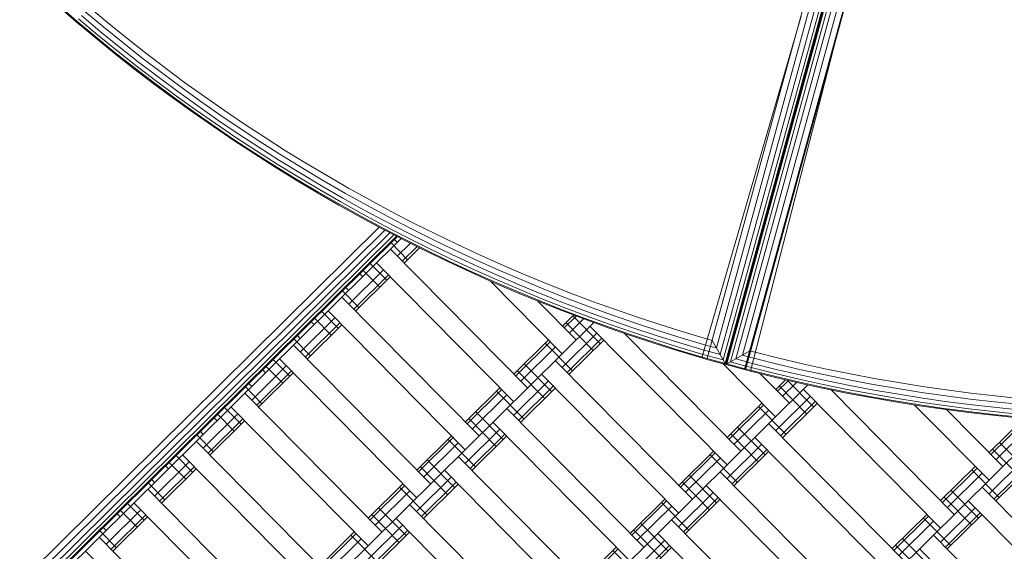
# Model space of a CAD drawing. Extents: x 8379 to 24041, y -6760 to 3949.
# Drawn here: x 17248 to 17753, y -4344 to -4072 of the extents above; entities that cross this region are included whole.
import ezdxf

# ---------------------------------------------------------------- set-up
doc = ezdxf.new("R2010")
doc.units = 0
doc.header["$LTSCALE"] = 14.285714
doc.layers.add('mitat', color=7, linetype='Continuous', true_color=0x13a538)
doc.layers.add('valine', color=7, linetype='Continuous')
doc.styles.get("Standard").update_dxf_attribs({"font": 'arial.ttf', "height": 60})
doc.dimstyles.new('oma', dxfattribs={"dimtxt": 60, "dimasz": 100, "dimexe": 20, "dimexo": 20, "dimgap": 30, "dimtad": 0, "dimtih": 1, "dimtoh": 1, "dimdec": 0, "dimzin": 0, "dimdsep": 46, "dimtxsty": 'Standard', "dimcen": 0.09, "dimclrd": 256, "dimadec": 0, "dimazin": 0, "dimtfac": 1, "dimtdec": 0, "dimtofl": 0, "dimtmove": 0, "dimatfit": 3, "dimfxl": 1, "dimtolj": 1, "dimtzin": 0, "dimarcsym": 0})

# ---------------------------------------------------------------- blocks, each defined once
blk = doc.blocks.new('*D5025')
at = {"layer": 'Defpoints', "color": 0, "transparency": 16777216}
for p in [(16122.58, 2601.64), (17839.87, -6759.5), (23950.1, -6759.5)]:
    blk.add_point(p, dxfattribs=at)
at = {"layer": 'mitat', "color": 0, "lineweight": -2, "transparency": 16777216}
for p, q in [((16142.58, 2601.64), (23970.1, 2601.64)), ((17859.87, -6759.5), (23970.1, -6759.5))]:
    blk.add_line(p, q, dxfattribs=at)
at = {"layer": 'mitat', "color": 104, "lineweight": -2, "true_color": 0x13a538, "transparency": 16777216}
for p, q in [((23950.1, 2501.64), (23950.1, -2018.28)), ((23950.1, -6659.5), (23950.1, -2139.59))]:
    blk.add_line(p, q, dxfattribs=at)
at = {"layer": 'mitat', "color": 104, "true_color": 0x13a538, "transparency": 16777216}
for points in [[(23933.43, 2501.64), (23966.77, 2501.64), (23950.1, 2601.64)], [(23933.43, -6659.5), (23966.77, -6659.5), (23950.1, -6759.5)]]:
    blk.add_solid(points, dxfattribs=at)
at = {"layer": 'mitat', "color": 0, "transparency": 16777216, "insert": (23950.1, -2078.93), "char_height": 60, "attachment_point": 5}
blk.add_mtext('\\A1;9361', dxfattribs=at)

msp = doc.modelspace()

# ---------------------------------------------------------------- linework, layer by layer
at = {"layer": 'valine', "lineweight": 18}
for p, q in [((17600.3, -4246.06), (17671.67, -3985.65)), ((17681.31, -3988.31), (17609.94, -4248.71)), ((17681.31, -3988.31), (17609.94, -4248.71)), ((17605.1, -4240.22), (17672.82, -3993.15)), ((17676.24, -3991.2), (17607.05, -4243.64)), ((17608.6, -4246.36), (17678.96, -3989.65)), ((17609.6, -4248.11), (17680.71, -3988.65)), ((17610.54, -4248.36), (17681.65, -3988.91)), ((17682.64, -3990.66), (17612.29, -4247.37)), ((17684.19, -3993.37), (17615.01, -4245.82)), ((17619.63, -4251.33), (17690.99, -3990.93)), ((17619.98, -4251.46), (17691.23, -3991.01)), ((17686.14, -3996.8), (17618.43, -4243.87)), ((17619.58, -4251.35), (17688.32, -4000.56)), ((17666.99, -4040.55), (17617.87, -4219.77)), ((17267.28, -4064.72), (17276.86, -4072.98)), ((17276.86, -4072.98), (17267.28, -4064.72)), ((17267.6, -4064.35), (17277.18, -4072.61)), ((17290.97, -4075.77), (17281.34, -4067.71)), ((17292.93, -4073.38), (17283.34, -4065.36)), ((17276.86, -4072.98), (17286.57, -4081.1)), ((17286.57, -4081.1), (17276.86, -4072.98)), ((17286.88, -4080.72), (17277.18, -4072.61)), ((17287.79, -4079.62), (17278.1, -4071.52)), ((17279.53, -4069.84), (17289.19, -4077.92)), ((17302.64, -4081.26), (17292.93, -4073.38)), ((17597.74, -4245.34), (17648.51, -4070.13)), ((17289.19, -4077.92), (17298.97, -4085.85)), ((17300.71, -4083.68), (17290.97, -4075.77)), ((17622.54, -4252.14), (17668.12, -4075.5)), ((17296.39, -4089.07), (17286.57, -4081.1)), ((17296.39, -4089.07), (17286.57, -4081.1)), ((17286.88, -4080.72), (17296.7, -4088.69)), ((17297.59, -4087.58), (17287.79, -4079.62)), ((17300.71, -4083.68), (17310.57, -4091.45)), ((17302.64, -4081.26), (17312.46, -4089.01)), ((17306.33, -4096.91), (17296.39, -4089.07)), ((17306.33, -4096.91), (17296.39, -4089.07)), ((17296.7, -4088.69), (17306.63, -4096.52)), ((17307.5, -4095.4), (17297.59, -4087.58)), ((17308.86, -4093.65), (17298.97, -4085.85)), ((17312.46, -4089.01), (17322.4, -4096.61)), ((17318.86, -4101.3), (17308.86, -4093.65)), ((17310.57, -4091.45), (17320.54, -4099.07)), ((17316.38, -4104.59), (17306.33, -4096.91)), ((17306.33, -4096.91), (17316.38, -4104.59)), ((17306.63, -4096.52), (17316.68, -4104.2)), ((17317.53, -4103.07), (17307.5, -4095.4)), ((17330.62, -4106.55), (17320.54, -4099.07)), ((17322.4, -4096.61), (17332.44, -4104.06)), ((17326.83, -4111.74), (17316.68, -4104.2)), ((17317.53, -4103.07), (17327.67, -4110.59)), ((17328.98, -4108.81), (17318.86, -4101.3)), ((17332.44, -4104.06), (17342.6, -4111.37)), ((17326.54, -4112.13), (17316.38, -4104.59)), ((17316.38, -4104.59), (17326.54, -4112.13)), ((17339.2, -4116.16), (17328.98, -4108.81)), ((17330.62, -4106.55), (17340.81, -4113.89)), ((17326.54, -4112.13), (17336.81, -4119.53)), ((17336.81, -4119.53), (17326.54, -4112.13)), ((17337.1, -4119.13), (17326.83, -4111.74)), ((17327.67, -4110.59), (17337.92, -4117.97)), ((17340.81, -4113.89), (17351.1, -4121.07)), ((17352.85, -4118.52), (17342.6, -4111.37)), ((17336.81, -4119.53), (17347.19, -4126.77)), ((17347.19, -4126.77), (17336.81, -4119.53)), ((17337.1, -4119.13), (17347.47, -4126.36)), ((17337.92, -4117.97), (17348.27, -4125.19)), ((17349.53, -4123.37), (17339.2, -4116.16)), ((17363.21, -4125.53), (17352.85, -4118.52)), ((17349.53, -4123.37), (17359.96, -4130.43)), ((17361.5, -4128.11), (17351.1, -4121.07)), ((17357.67, -4133.86), (17347.19, -4126.77)), ((17347.19, -4126.77), (17357.67, -4133.86)), ((17357.94, -4133.45), (17347.47, -4126.36)), ((17358.73, -4132.27), (17348.27, -4125.19)), ((17372, -4134.99), (17361.5, -4128.11)), ((17363.21, -4125.53), (17373.68, -4132.39)), ((17357.67, -4133.86), (17368.25, -4140.79)), ((17357.67, -4133.86), (17368.25, -4140.79)), ((17368.52, -4140.38), (17357.94, -4133.45)), ((17358.73, -4132.27), (17369.29, -4139.19)), ((17359.96, -4130.43), (17370.49, -4137.33)), ((17384.24, -4139.09), (17373.68, -4132.39)), ((17369.29, -4139.19), (17379.95, -4145.96)), ((17370.49, -4137.33), (17381.12, -4144.08)), ((17372, -4134.99), (17382.6, -4141.71)), ((17384.24, -4139.09), (17394.89, -4145.64)), ((17368.25, -4140.79), (17378.94, -4147.57)), ((17378.94, -4147.57), (17368.25, -4140.79)), ((17379.2, -4147.16), (17368.52, -4140.38)), ((17391.85, -4150.67), (17381.12, -4144.08)), ((17393.29, -4148.29), (17382.6, -4141.71)), ((17378.94, -4147.57), (17389.72, -4154.2)), ((17378.94, -4147.57), (17389.72, -4154.2)), ((17379.2, -4147.16), (17389.97, -4153.78)), ((17390.71, -4152.57), (17379.95, -4145.96)), ((17404.08, -4154.7), (17393.29, -4148.29)), ((17405.64, -4152.04), (17394.89, -4145.64)), ((17400.59, -4160.67), (17389.72, -4154.2)), ((17400.59, -4160.67), (17389.72, -4154.2)), ((17389.97, -4153.78), (17400.84, -4160.25)), ((17390.71, -4152.57), (17401.56, -4159.02)), ((17402.67, -4157.11), (17391.85, -4150.67)), ((17414.96, -4160.96), (17404.08, -4154.7)), ((17405.64, -4152.04), (17416.48, -4158.27)), ((17401.56, -4159.02), (17412.5, -4165.32)), ((17413.59, -4163.39), (17402.67, -4157.11)), ((17427.42, -4164.35), (17416.48, -4158.27)), ((17400.59, -4160.67), (17411.56, -4166.98)), ((17400.59, -4160.67), (17411.56, -4166.98)), ((17411.8, -4166.55), (17400.84, -4160.25)), ((17424.6, -4169.51), (17413.59, -4163.39)), ((17414.96, -4160.96), (17425.93, -4167.06)), ((17438.43, -4170.27), (17427.42, -4164.35)), ((17422.62, -4173.13), (17411.56, -4166.98)), ((17422.62, -4173.13), (17411.56, -4166.98)), ((17422.85, -4172.7), (17411.8, -4166.55)), ((17423.54, -4171.45), (17412.5, -4165.32)), ((17435.69, -4175.47), (17424.6, -4169.51)), ((17436.99, -4173), (17425.93, -4167.06)), ((17422.62, -4173.13), (17433.77, -4179.12)), ((17432.25, -4178.3), (17422.62, -4173.13)), ((17422.85, -4172.7), (17434, -4178.68)), ((17423.54, -4171.45), (17434.66, -4177.43)), ((17436.99, -4173), (17448.14, -4178.78)), ((17438.43, -4170.27), (17449.54, -4176.03)), ((17432.25, -4178.3), (16914.46, -4690.21)), ((17435.11, -4179.81), (16917.01, -4692.04)), ((17433.77, -4179.12), (17441.56, -4183.16)), ((17433.77, -4179.12), (17435.11, -4179.81)), ((17434, -4178.68), (17445.22, -4184.5)), ((17434.66, -4177.43), (17445.87, -4183.24)), ((17435.69, -4175.47), (17446.87, -4181.27)), ((17448.14, -4178.78), (17459.36, -4184.4)), ((17460.72, -4181.63), (17449.54, -4176.03)), ((17437.71, -4181.16), (16919.3, -4693.7)), ((17439.77, -4182.23), (16921.12, -4695.01)), ((17441.1, -4182.92), (16922.29, -4695.85)), ((17441.56, -4183.16), (16922.69, -4696.14)), ((17002.48, -4620.19), (17443.5, -4184.16)), ((17440.08, -4184.62), (17441.54, -4186.1)), ((17440.79, -4182.76), (17441.21, -4182.97)), ((17441.56, -4183.16), (17445, -4184.94)), ((17456.32, -4190.6), (17445, -4184.94)), ((17456.53, -4190.16), (17445.22, -4184.5)), ((17445.87, -4183.24), (17457.16, -4188.89)), ((17458.13, -4186.9), (17446.87, -4181.27)), ((17470.67, -4189.85), (17459.36, -4184.4)), ((17460.72, -4181.63), (17471.99, -4187.06)), ((17508.29, -4260.73), (17437.99, -4189.61)), ((17438.3, -4186.37), (17446.8, -4194.97)), ((17441.5, -4193.17), (17448.21, -4186.54)), ((17444.08, -4195.77), (17451.66, -4188.27)), ((17445.02, -4196.73), (17452.93, -4188.91)), ((17456.53, -4190.16), (17467.92, -4195.66)), ((17457.16, -4188.89), (17468.53, -4194.37)), ((17458.13, -4186.9), (17469.48, -4192.37)), ((17470.67, -4189.85), (17482.05, -4195.14)), ((17471.99, -4187.06), (17483.34, -4192.33)), ((17456.32, -4190.6), (17467.71, -4196.1)), ((17479.98, -4199.69), (17468.53, -4194.37)), ((17469.48, -4192.37), (17480.9, -4197.68)), ((17482.05, -4195.14), (17493.52, -4200.26)), ((17494.76, -4197.43), (17483.34, -4192.33)), ((17416.61, -4217.78), (17434.39, -4200.2)), ((17424.08, -4200.44), (17432.57, -4209.03)), ((17427.63, -4196.92), (17436.13, -4205.51)), ((17430.88, -4196.65), (17501.18, -4267.76)), ((17467.71, -4196.1), (17479.19, -4201.43)), ((17479.39, -4200.98), (17467.92, -4195.66)), ((17491.51, -4204.84), (17479.98, -4199.69)), ((17480.9, -4197.68), (17492.4, -4202.81)), ((17493.52, -4200.26), (17505.05, -4205.21)), ((17506.25, -4202.37), (17494.76, -4197.43)), ((17419.19, -4220.38), (17436.97, -4202.8)), ((17420.13, -4221.33), (17437.91, -4203.76)), ((17423.77, -4203.68), (17422.3, -4202.19)), ((17479.19, -4201.43), (17490.74, -4206.59)), ((17490.94, -4206.14), (17479.39, -4200.98)), ((17491.51, -4204.84), (17503.11, -4209.82)), ((17492.4, -4202.81), (17503.97, -4207.78)), ((17516.66, -4210), (17505.05, -4205.21)), ((17506.25, -4202.37), (17517.81, -4207.13)), ((17415.19, -4209.22), (17416.65, -4210.71)), ((17489.28, -4205.94), (17526.07, -4243.15)), ((17502.37, -4211.58), (17490.74, -4206.59)), ((17490.94, -4206.14), (17502.56, -4211.13)), ((17503.11, -4209.82), (17514.78, -4214.64)), ((17515.61, -4212.58), (17503.97, -4207.78)), ((17516.66, -4210), (17528.33, -4214.62)), ((17529.44, -4211.73), (17517.81, -4207.13)), ((17413.1, -4214.22), (17483.41, -4285.33)), ((17413.41, -4210.98), (17421.91, -4219.58)), ((17514.07, -4216.41), (17502.37, -4211.58)), ((17502.56, -4211.13), (17514.25, -4215.95)), ((17514.78, -4214.64), (17526.52, -4219.28)), ((17527.32, -4217.22), (17515.61, -4212.58)), ((17540.07, -4219.06), (17528.33, -4214.62)), ((17529.44, -4211.73), (17541.14, -4216.16)), ((17533.18, -4236.12), (17513.44, -4216.15)), ((17525.83, -4221.06), (17514.07, -4216.41)), ((17526.01, -4220.6), (17514.25, -4215.95)), ((17526.01, -4220.6), (17537.84, -4225.08)), ((17526.52, -4219.28), (17538.33, -4223.75)), ((17527.32, -4217.22), (17539.1, -4221.68)), ((17540.07, -4219.06), (17551.87, -4223.34)), ((17541.14, -4216.16), (17552.9, -4220.42)), ((17552.9, -4220.42), (17564.72, -4224.51)), ((17391.72, -4242.39), (17409.5, -4224.81)), ((17399.19, -4225.04), (17407.68, -4233.64)), ((17402.74, -4221.53), (17411.24, -4230.12)), ((17405.99, -4221.25), (17476.29, -4292.37)), ((17525.83, -4221.06), (17537.67, -4225.54)), ((17526.15, -4229.01), (17531.88, -4223.35)), ((17527.1, -4229.96), (17533.26, -4223.87)), ((17529.67, -4232.56), (17537.02, -4225.3)), ((17531.49, -4223.74), (17545.55, -4237.96)), ((17537.67, -4225.54), (17549.56, -4229.85)), ((17537.84, -4225.08), (17549.73, -4229.39)), ((17550.2, -4228.05), (17538.33, -4223.75)), ((17539.1, -4221.68), (17550.94, -4225.97)), ((17551.87, -4223.34), (17563.73, -4227.44)), ((17576.6, -4228.43), (17564.72, -4224.51)), ((17627.96, -4222.3), (17627.61, -4222.22)), ((17111.9, -4652.63), (17542.22, -4227.19)), ((17394.3, -4244.99), (17412.08, -4227.41)), ((17395.24, -4245.94), (17413.02, -4228.36)), ((17397.41, -4226.8), (17398.88, -4228.28)), ((17527.93, -4227.25), (17541.99, -4241.47)), ((17540.3, -4229.09), (17610.6, -4300.2)), ((17561.52, -4233.99), (17549.56, -4229.85)), ((17561.68, -4233.52), (17549.73, -4229.39)), ((17550.2, -4228.05), (17562.13, -4232.18)), ((17550.94, -4225.97), (17562.84, -4230.08)), ((17562.84, -4230.08), (17574.8, -4234.02)), ((17575.66, -4231.37), (17563.73, -4227.44)), ((17576.6, -4228.43), (17588.54, -4232.17)), ((17388.52, -4235.59), (17397.02, -4244.18)), ((17390.3, -4233.83), (17391.77, -4235.31)), ((17526.03, -4250.22), (17543.81, -4232.65)), ((17528.61, -4252.82), (17546.38, -4235.25)), ((17617.71, -4293.17), (17557.99, -4232.77)), ((17573.54, -4237.95), (17561.52, -4233.99)), ((17561.68, -4233.52), (17573.69, -4237.48)), ((17562.13, -4232.18), (17574.13, -4236.13)), ((17586.82, -4237.79), (17574.8, -4234.02)), ((17575.66, -4231.37), (17587.63, -4235.13)), ((17599.67, -4238.71), (17587.63, -4235.13)), ((17600.53, -4235.74), (17588.54, -4232.17)), ((17600.53, -4235.74), (17602.94, -4236.42)), ((17388.21, -4238.83), (17458.52, -4309.94)), ((17501.26, -4253.62), (17519.04, -4236.04)), ((17502.21, -4254.57), (17519.98, -4236.99)), ((17504.78, -4257.17), (17522.56, -4239.6)), ((17517.26, -4237.8), (17531.33, -4252.02)), ((17529.55, -4253.78), (17547.33, -4236.2)), ((17573.54, -4237.95), (17585.61, -4241.73)), ((17573.69, -4237.48), (17585.76, -4241.27)), ((17586.17, -4239.91), (17574.13, -4236.13)), ((17586.17, -4239.91), (17598.27, -4243.51)), ((17586.82, -4237.79), (17598.89, -4241.38)), ((17599.67, -4238.71), (17602.12, -4239.4)), ((17605.1, -4240.22), (17602.12, -4239.4)), ((17609.94, -4248.71), (17602.94, -4236.42)), ((17381.1, -4245.86), (17451.4, -4316.97)), ((17585.61, -4241.73), (17597.74, -4245.34)), ((17597.88, -4244.87), (17585.76, -4241.27)), ((17597.74, -4245.34), (17600.3, -4246.06)), ((17600.43, -4245.59), (17597.88, -4244.87)), ((17600.8, -4244.22), (17598.27, -4243.51)), ((17598.89, -4241.38), (17601.39, -4242.09)), ((17600.43, -4245.59), (17609.6, -4248.11)), ((17608.6, -4246.36), (17600.8, -4244.22)), ((17601.39, -4242.09), (17607.05, -4243.64)), ((17609.94, -4248.71), (17622.23, -4241.71)), ((17620.67, -4247.37), (17615.01, -4245.82)), ((17621.41, -4244.69), (17618.43, -4243.87)), ((17621.42, -4244.66), (17621.45, -4244.67)), ((17624.27, -4245.45), (17621.8, -4244.79)), ((17622.23, -4241.71), (17622.27, -4241.69)), ((17625.04, -4242.46), (17622.62, -4241.81)), ((17624.27, -4245.45), (17636.45, -4248.5)), ((17625.04, -4242.46), (17637.18, -4245.49)), ((17637.18, -4245.49), (17649.35, -4248.35)), ((17366.84, -4266.99), (17384.61, -4249.42)), ((17374.3, -4249.65), (17382.8, -4258.24)), ((17377.85, -4246.14), (17386.35, -4254.73)), ((17506.6, -4248.34), (17520.66, -4262.57)), ((17592.82, -4317.78), (17522.52, -4246.67)), ((17609.94, -4248.71), (17600.3, -4246.06)), ((17608.52, -4248.32), (17635.49, -4275.59)), ((17609.94, -4248.71), (17619.58, -4251.35)), ((17619.71, -4250.88), (17610.54, -4248.36)), ((17612.29, -4247.37), (17620.09, -4249.51)), ((17619.76, -4250.86), (17619.72, -4250.85)), ((17620.1, -4249.48), (17620.13, -4249.49)), ((17623.02, -4250.29), (17620.48, -4249.61)), ((17620.68, -4247.35), (17620.72, -4247.36)), ((17621.22, -4246.93), (17620.92, -4246.63)), ((17623.57, -4248.15), (17621.07, -4247.48)), ((17635.27, -4253.35), (17623.02, -4250.29)), ((17635.79, -4251.2), (17623.57, -4248.15)), ((17636.45, -4248.5), (17648.67, -4251.37)), ((17661.57, -4251.03), (17649.35, -4248.35)), ((17369.41, -4269.6), (17387.19, -4252.02)), ((17370.35, -4270.55), (17388.13, -4252.97)), ((17373.99, -4252.89), (17372.52, -4251.41)), ((17503.04, -4251.86), (17517.1, -4266.08)), ((17515.41, -4253.7), (17585.71, -4324.81)), ((17619.59, -4251.32), (17619.63, -4251.33)), ((17619.98, -4251.46), (17622.54, -4252.14)), ((17622.67, -4251.66), (17620.11, -4250.98)), ((17622.54, -4252.14), (17634.82, -4255.21)), ((17634.93, -4254.73), (17622.67, -4251.66)), ((17642.6, -4268.56), (17627.62, -4253.41)), ((17647.14, -4258.1), (17634.82, -4255.21)), ((17647.25, -4257.63), (17634.93, -4254.73)), ((17647.56, -4256.24), (17635.27, -4253.35)), ((17648.05, -4254.08), (17635.79, -4251.2)), ((17660.35, -4256.78), (17648.05, -4254.08)), ((17660.93, -4254.06), (17648.67, -4251.37)), ((17660.93, -4254.06), (17673.23, -4256.57)), ((17661.57, -4251.03), (17673.82, -4253.54)), ((17686.11, -4255.87), (17673.82, -4253.54)), ((17686.11, -4255.87), (17698.44, -4258.01)), ((17171.54, -4734.29), (17652.08, -4259.19)), ((17363.63, -4260.2), (17372.13, -4268.79)), ((17365.41, -4258.44), (17366.88, -4259.92)), ((17476.37, -4278.22), (17494.15, -4260.65)), ((17501.14, -4274.83), (17518.92, -4257.25)), ((17503.72, -4277.43), (17521.49, -4259.86)), ((17504.66, -4278.38), (17522.44, -4260.81)), ((17635.57, -4261.45), (17640.53, -4256.55)), ((17636.51, -4262.41), (17642.07, -4256.91)), ((17637.35, -4259.7), (17651.41, -4273.92)), ((17639.09, -4265.01), (17646.28, -4257.9)), ((17641.5, -4256.78), (17654.97, -4270.4)), ((17647.14, -4258.1), (17659.5, -4260.82)), ((17647.25, -4257.63), (17659.6, -4260.34)), ((17659.89, -4258.95), (17647.56, -4256.24)), ((17671.89, -4263.35), (17659.5, -4260.82)), ((17671.99, -4262.87), (17659.6, -4260.34)), ((17659.89, -4258.95), (17672.26, -4261.48)), ((17660.35, -4256.78), (17672.69, -4259.31)), ((17685.06, -4261.65), (17672.69, -4259.31)), ((17685.56, -4258.91), (17673.23, -4256.57)), ((17685.56, -4258.91), (17697.93, -4261.06)), ((17698.44, -4258.01), (17710.79, -4259.98)), ((17723.17, -4261.77), (17710.79, -4259.98)), ((17363.32, -4263.44), (17433.63, -4334.55)), ((17477.32, -4279.18), (17495.09, -4261.6)), ((17479.89, -4281.78), (17497.67, -4264.2)), ((17492.38, -4262.4), (17506.44, -4276.63)), ((17635.45, -4282.67), (17653.23, -4265.09)), ((17649.71, -4261.53), (17720.02, -4332.65)), ((17663.97, -4261.73), (17727.13, -4325.62)), ((17684.33, -4265.7), (17671.89, -4263.35)), ((17684.41, -4265.22), (17671.99, -4262.87)), ((17684.67, -4263.82), (17672.26, -4261.48)), ((17696.79, -4267.88), (17684.33, -4265.7)), ((17684.41, -4265.22), (17696.87, -4267.39)), ((17697.11, -4265.99), (17684.67, -4263.82)), ((17685.06, -4261.65), (17697.47, -4263.81)), ((17709.57, -4267.98), (17697.11, -4265.99)), ((17697.47, -4263.81), (17709.91, -4265.79)), ((17697.93, -4261.06), (17710.32, -4263.03)), ((17722.37, -4267.59), (17709.91, -4265.79)), ((17722.75, -4264.83), (17710.32, -4263.03)), ((17722.75, -4264.83), (17735.2, -4266.44)), ((17735.57, -4263.37), (17723.17, -4261.77)), ((17748, -4264.8), (17735.57, -4263.37)), ((17760.45, -4266.05), (17748, -4264.8)), ((17352.97, -4270.74), (17361.46, -4279.34)), ((17356.21, -4270.47), (17426.52, -4341.58)), ((17610.68, -4286.06), (17628.46, -4268.48)), ((17611.62, -4287.01), (17629.4, -4269.44)), ((17626.68, -4270.24), (17640.74, -4284.46)), ((17638.02, -4285.27), (17655.8, -4267.69)), ((17638.97, -4286.22), (17656.74, -4268.64)), ((17696.79, -4267.88), (17709.29, -4269.87)), ((17696.87, -4267.39), (17709.36, -4269.38)), ((17706.77, -4269.47), (17744.91, -4308.04)), ((17709.29, -4269.87), (17721.81, -4271.67)), ((17721.88, -4271.19), (17709.36, -4269.38)), ((17709.57, -4267.98), (17722.07, -4269.78)), ((17722.07, -4269.78), (17734.59, -4271.41)), ((17722.37, -4267.59), (17734.86, -4269.21)), ((17747.37, -4270.65), (17734.86, -4269.21)), ((17747.67, -4267.87), (17735.2, -4266.44)), ((17747.37, -4270.65), (17759.9, -4271.9)), ((17747.67, -4267.87), (17760.16, -4269.12)), ((17341.95, -4291.6), (17359.72, -4274.02)), ((17347.63, -4276.02), (17349.1, -4277.5)), ((17349.41, -4274.26), (17357.91, -4282.85)), ((17481.71, -4272.95), (17495.77, -4287.17)), ((17567.93, -4342.39), (17497.63, -4271.27)), ((17614.2, -4289.62), (17631.98, -4272.04)), ((17721.81, -4271.67), (17734.36, -4273.3)), ((17721.88, -4271.19), (17734.42, -4272.82)), ((17752.02, -4301.01), (17723.2, -4271.85)), ((17734.36, -4273.3), (17746.93, -4274.74)), ((17734.42, -4272.82), (17746.98, -4274.26)), ((17734.59, -4271.41), (17747.13, -4272.85)), ((17746.93, -4274.74), (17759.52, -4276.01)), ((17759.57, -4275.52), (17746.98, -4274.26)), ((17759.7, -4274.1), (17747.13, -4272.85)), ((17280.96, -4766.73), (17775.95, -4277.35)), ((17344.52, -4294.2), (17362.3, -4276.63)), ((17345.46, -4295.16), (17363.24, -4277.58)), ((17478.15, -4276.47), (17492.21, -4290.69)), ((17490.52, -4278.3), (17560.82, -4349.42)), ((17616.02, -4280.79), (17630.08, -4295.01)), ((17702.24, -4350.22), (17631.94, -4279.11)), ((17744.99, -4293.9), (17762.77, -4276.32)), ((17745.93, -4294.85), (17763.71, -4277.27)), ((17748.51, -4297.45), (17766.28, -4279.88)), ((17338.74, -4284.8), (17347.24, -4293.4)), ((17340.52, -4283.05), (17341.99, -4284.53)), ((17451.49, -4302.83), (17469.26, -4285.25)), ((17452.43, -4303.78), (17470.21, -4286.21)), ((17476.25, -4299.44), (17494.03, -4281.86)), ((17478.83, -4302.04), (17496.61, -4284.46)), ((17479.77, -4302.99), (17497.55, -4285.42)), ((17612.46, -4284.3), (17626.52, -4298.53)), ((17624.82, -4286.14), (17695.13, -4357.25)), ((17408.74, -4359.16), (17338.43, -4288.04)), ((17455, -4306.39), (17472.78, -4288.81)), ((17467.49, -4287.01), (17481.55, -4301.23)), ((17610.56, -4307.27), (17628.34, -4289.7)), ((17750.32, -4288.62), (17764.39, -4302.85)), ((17328.08, -4295.35), (17336.57, -4303.94)), ((17331.32, -4295.07), (17401.63, -4366.19)), ((17472.74, -4295.88), (17543.05, -4366.99)), ((17585.79, -4310.67), (17603.57, -4293.09)), ((17586.74, -4311.62), (17604.51, -4294.04)), ((17601.79, -4294.85), (17615.85, -4309.07)), ((17613.14, -4309.88), (17630.91, -4292.3)), ((17614.08, -4310.83), (17631.86, -4293.25)), ((17746.77, -4292.14), (17760.83, -4306.36)), ((17317.06, -4316.21), (17334.83, -4298.63)), ((17319.63, -4318.81), (17337.41, -4301.23)), ((17322.74, -4300.62), (17324.21, -4302.11)), ((17324.52, -4298.87), (17333.02, -4307.46)), ((17453.26, -4301.07), (17467.32, -4315.3)), ((17456.82, -4297.56), (17470.88, -4311.78)), ((17589.31, -4314.22), (17607.09, -4296.65)), ((17720.1, -4318.5), (17737.88, -4300.93)), ((17744.87, -4315.11), (17762.65, -4297.53)), ((17747.44, -4317.71), (17765.22, -4300.14)), ((17748.38, -4318.67), (17766.16, -4301.09)), ((17320.57, -4319.76), (17338.35, -4302.19)), ((17451.36, -4324.04), (17469.14, -4306.47)), ((17465.63, -4302.91), (17535.93, -4374.02)), ((17591.13, -4305.39), (17605.19, -4319.62)), ((17607.05, -4303.72), (17677.35, -4374.83)), ((17721.04, -4319.46), (17738.82, -4301.88)), ((17723.62, -4322.06), (17741.39, -4304.48)), ((17736.1, -4302.69), (17750.16, -4316.91)), ((17313.85, -4309.41), (17322.35, -4318)), ((17315.63, -4307.65), (17317.1, -4309.14)), ((17426.6, -4327.44), (17444.37, -4309.86)), ((17427.54, -4328.39), (17445.32, -4310.81)), ((17453.94, -4326.65), (17471.72, -4309.07)), ((17454.88, -4327.6), (17472.66, -4310.02)), ((17587.57, -4308.91), (17601.63, -4323.13)), ((17599.94, -4310.75), (17670.24, -4381.86)), ((17313.54, -4312.65), (17383.85, -4383.76)), ((17430.11, -4330.99), (17447.89, -4313.42)), ((17442.6, -4311.62), (17456.66, -4325.84)), ((17585.67, -4331.88), (17603.45, -4314.3)), ((17725.43, -4313.23), (17739.5, -4327.45)), ((17741.35, -4311.55), (17811.66, -4382.67)), ((17303.19, -4319.96), (17311.68, -4328.55)), ((17306.43, -4319.68), (17376.74, -4390.79)), ((17447.85, -4320.49), (17518.16, -4391.6)), ((17560.9, -4335.27), (17578.68, -4317.7)), ((17561.85, -4336.23), (17579.62, -4318.65)), ((17564.42, -4338.83), (17582.2, -4321.25)), ((17576.9, -4319.46), (17590.97, -4333.68)), ((17588.25, -4334.48), (17606.02, -4316.91)), ((17589.19, -4335.44), (17606.97, -4317.86)), ((17721.88, -4316.75), (17735.94, -4330.97)), ((17734.24, -4318.58), (17804.55, -4389.7)), ((17292.17, -4340.81), (17309.95, -4323.24)), ((17294.74, -4343.42), (17312.52, -4325.84)), ((17299.32, -4326.71), (17297.85, -4325.23)), ((17299.63, -4323.47), (17308.13, -4332.07)), ((17428.37, -4325.68), (17442.44, -4339.9)), ((17431.93, -4322.17), (17445.99, -4336.39)), ((17695.21, -4343.11), (17712.99, -4325.53)), ((17696.15, -4344.06), (17713.93, -4326.49)), ((17719.98, -4339.72), (17737.76, -4322.14)), ((17722.55, -4342.32), (17740.33, -4324.74)), ((17723.5, -4343.27), (17741.27, -4325.7)), ((17295.68, -4344.37), (17313.46, -4326.79)), ((17426.48, -4348.65), (17444.25, -4331.07)), ((17440.74, -4327.52), (17511.04, -4398.63)), ((17566.24, -4330), (17580.3, -4344.22)), ((17582.16, -4328.32), (17652.46, -4399.44)), ((17698.73, -4346.67), (17716.51, -4329.09)), ((17711.21, -4327.29), (17725.27, -4341.51)), ((17288.96, -4334.02), (17297.46, -4342.61)), ((17290.74, -4332.26), (17292.21, -4333.74)), ((17401.71, -4352.05), (17419.48, -4334.47)), ((17402.65, -4353), (17420.43, -4335.42)), ((17417.71, -4336.23), (17431.77, -4350.45)), ((17429.05, -4351.25), (17446.83, -4333.68)), ((17429.99, -4352.21), (17447.77, -4334.63)), ((17562.68, -4333.52), (17576.74, -4347.74)), ((17575.05, -4335.36), (17645.35, -4406.47)), ((17786.77, -4407.27), (17716.46, -4336.16)), ((17288.65, -4337.26), (17358.96, -4408.37)), ((17405.22, -4355.6), (17423, -4338.02)), ((17560.78, -4356.49), (17578.56, -4338.91)), ((17563.36, -4359.09), (17581.13, -4341.51)), ((17696.99, -4341.35), (17711.05, -4355.58)), ((17700.55, -4337.84), (17714.61, -4352.06)), ((17281.54, -4344.29), (17351.85, -4415.4)), ((17536.01, -4359.88), (17553.79, -4342.31)), ((17536.96, -4360.83), (17554.73, -4343.26)), ((17552.01, -4344.06), (17566.08, -4358.29)), ((17564.3, -4360.04), (17582.08, -4342.47)), ((17709.35, -4343.19), (17779.66, -4414.3))]:
    msp.add_line(p, q, dxfattribs=at)

# ---------------------------------------------------------------- dimensions: what is measured, and where the dimension line sits
at = {"layer": 'mitat'}
dim = msp.add_linear_dim(base=(23950.1, -6759.5), p1=(16122.58, 2601.64), p2=(17839.87, -6759.5), angle=90, dimstyle='oma', dxfattribs=at)
dim.commit()
dim.dimension.update_dxf_attribs({"geometry": '*D5025', "text_midpoint": (23950.1, -2078.93)})

doc.saveas('drawing.dxf')
